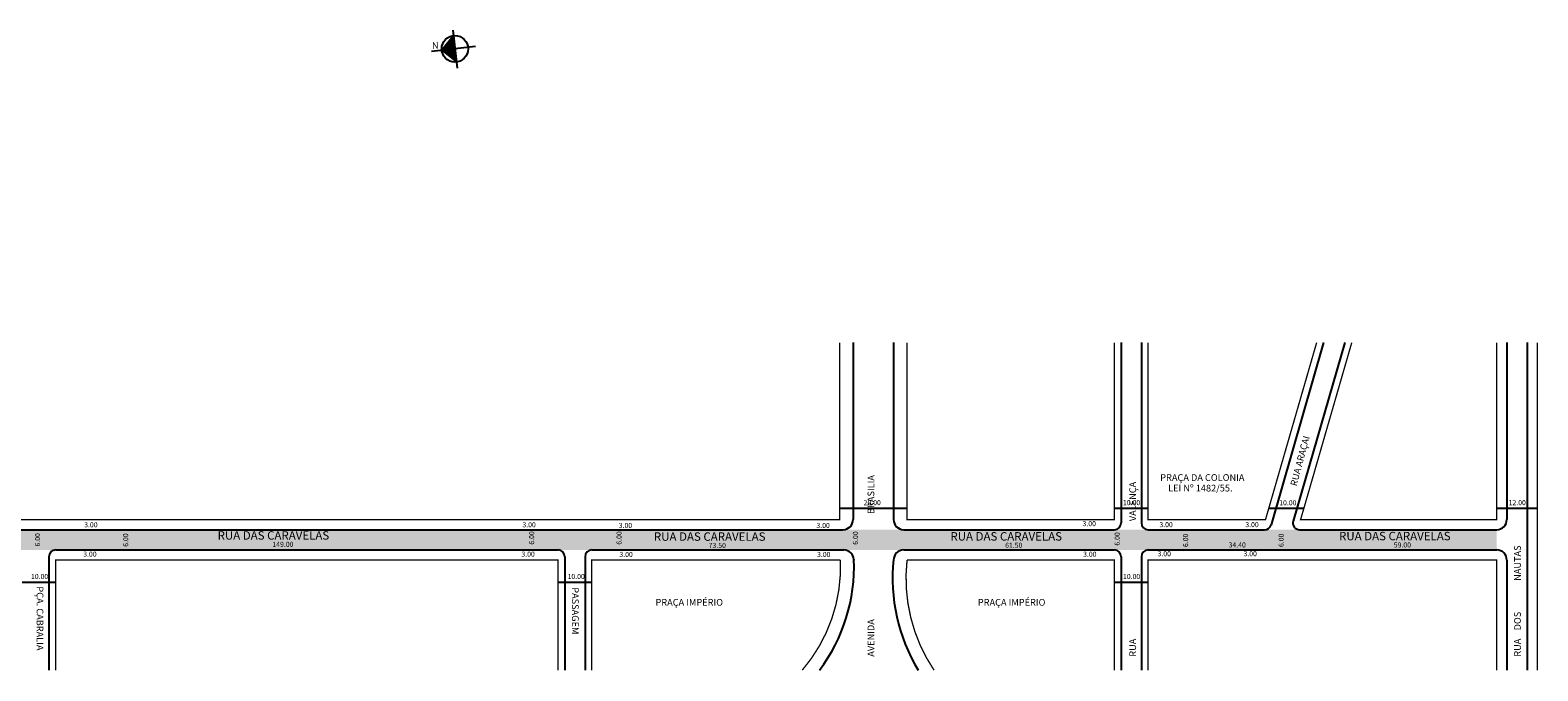
# Model space of a CAD drawing. Extents: x -85 to 837, y -61 to 129.
# Drawn here: x 390 to 837, y -61 to 129 of the extents above; entities that cross this region are included whole.
import ezdxf

# ---------------------------------------------------------------- set-up
doc = ezdxf.new("R2010")
doc.units = 0
doc.header["$MEASUREMENT"] = 0
doc.layers.get('0').update_dxf_attribs({"linetype": 'CONTINUOUS'})
doc.styles.get("Standard").update_dxf_attribs({"font": 'ARIAL.TTF'})

msp = doc.modelspace()

# ---------------------------------------------------------------- hatches: boundary and pattern name
at = {"linetype": 'ByBlock'}
for points in [[(515.46, 127.73), (515.9, 123.83), (512.01, 123.39)], [(512.01, 123.39), (516.34, 119.93), (515.9, 123.83)]]:
    msp.add_hatch(color=7, dxfattribs=at).paths.add_polyline_path(points)
msp.add_hatch(color=51).paths.add_polyline_path([(824.9, -18.77), (766.44, -18.77), (756.03, -18.77), (721.5, -18.77), (711.5, -18.77), (649, -18.77), (631, -18.77), (305.3, -18.77), (292.3, -18.77), (292.3, -24.77), (387.5, -24.77), (397.5, -24.77), (546.5, -24.77), (556.5, -24.77), (631.23, -24.77), (649, -24.77), (711.5, -24.77), (721.5, -24.77), (824.9, -24.77)])

# ---------------------------------------------------------------- linework, layer by layer
for p, q in [((515.46, 127.73), (512.01, 123.39)), ((515.28, 129.37), (516.55, 118.09)), ((522.05, 124.53), (508.93, 123.04)), ((512.01, 123.39), (516.34, 119.93))]:
    msp.add_line(p, q, dxfattribs=at)
for p, q in [((634, 36.71), (634, -15.77)), ((646, 36.71), (646, -15.77)), ((713.5, 36.71), (713.5, -16.77)), ((719.5, 36.71), (719.5, -16.77)), ((773.57, 36.71), (757.95, -17.33)), ((779.82, 36.71), (764.52, -16.22)), ((827.9, 36.71), (827.9, -15.77)), ((833.9, 36.71), (833.9, -60.43)), ((630.08, -12.34), (650.15, -12.34)), ((650.15, -12.34), (650.15, -12.34)), ((711.5, -12.41), (721.5, -12.41)), ((757.29, -12.41), (767.7, -12.41)), ((824.9, -12.41), (836.9, -12.41)), ((305.3, -18.77), (631, -18.77)), ((649, -18.77), (710.5, -18.77)), ((649, -18.77), (711.5, -18.77)), ((721.5, -18.77), (756.03, -18.77)), ((722.5, -18.77), (755.28, -18.77)), ((766.44, -18.77), (824.9, -18.77)), ((395.5, -26.77), (395.5, -60.43)), ((397.5, -24.77), (546.5, -24.77)), ((548.5, -26.77), (548.5, -60.43)), ((554.5, -26.77), (554.5, -60.43)), ((556.5, -24.77), (631.23, -24.77)), ((649, -24.77), (711.5, -24.77)), ((713.5, -26.77), (713.5, -60.43)), ((719.5, -26.77), (719.5, -60.43)), ((721.5, -24.77), (824.9, -24.77)), ((722.5, -24.77), (824.9, -24.77)), ((634.22, -27.62), (634.22, -27.76)), ((645.98, -27.77), (646, -27.77)), ((646, -27.77), (646, -27.77)), ((646, -27.77), (646, -27.77)), ((827.9, -27.77), (827.9, -60.43)), ((387.5, -34.3), (397.5, -34.3)), ((546.5, -34.3), (556.5, -34.3)), ((711.5, -34.3), (721.5, -34.3))]:
    msp.add_line(p, q)
at = {"const_width": 0.4}
for points in [[(316.5, 36.71), (316.5, -15.77), (630, -15.77), (630, 36.71)], [(650, 36.71), (650, -15.77), (711.5, -15.77), (711.5, 36.71)], [(721.5, 36.71), (721.5, -15.77), (756.32, -15.77), (771.49, 36.71)], [(781.9, 36.71), (766.73, -15.77), (824.9, -15.77), (824.9, 36.71)], [(836.9, 36.71), (836.9, -60.43)], [(546.5, -60.43), (546.5, -27.77), (397.5, -27.77), (397.5, -60.43)], [(824.9, -60.43), (824.9, -27.77), (721.5, -27.77), (721.5, -60.43)]]:
    msp.add_lwpolyline(points, dxfattribs=at)
for points in [[(618.91, -60.43, 0.190385), (630.23, -27.77), (556.5, -27.77), (556.5, -60.43)], [(658.01, -60.43, -0.178033), (650, -27.77), (711.5, -27.77), (711.5, -60.43)]]:
    msp.add_lwpolyline(points, format="xyb", dxfattribs=at)
at = {"linetype": 'ByBlock'}
msp.add_circle((515.9, 123.83), 3.92, dxfattribs=at)
for centre, radius, start, end in [((631, -15.77), 3, 270, 360), ((649, -15.77), 3, 180, 270), ((711.5, -16.77), 2, 270, 360), ((721.5, -16.77), 2, 180, 270), ((756.03, -16.77), 2, 270, 343.8724), ((766.44, -16.77), 2, 163.8724, 270), ((824.9, -15.77), 3, 270, 0), ((397.5, -26.77), 2, 90, 180), ((546.5, -26.77), 2, 0, 90), ((556.5, -26.77), 2, 90, 180), ((631.23, -27.77), 3, 2.3899, 90), ((649, -27.77), 3, 90, 180), ((711.5, -26.77), 2, 0, 90), ((721.5, -26.77), 2, 90, 180), ((824.9, -27.77), 3, 0, 90), ((583.24, -29.77), 51.03, 323.0805, 2.3899), ((698.41, -33.21), 52.71, 173.8964, 211.0885)]:
    msp.add_arc(centre, radius, start, end)

# ---------------------------------------------------------------- texts
for s, height, rotation, p in [('RUA ARAÇAI', 2, 75.1243, (765.56, -5.98)), ('AVENIDA                                                   BRASILIA', 2, 90, (640.28, -56.44)), ('RUA                                                         VALENÇA', 2, 90, (717.93, -56.44)), ('6.00', 1.5, 90, (392.85, -23.76)), ('6.00', 1.5, 90, (418.99, -23.84)), ('6.00', 1.5, 90, (539.41, -23.21)), ('6.00', 1.5, 90, (565.33, -23.21)), ('6.00', 1.5, 90, (635.43, -23.24)), ('6.00', 1.5, 90, (713.08, -23.5)), ('6.00', 1.5, 90, (733.37, -23.91)), ('6.00', 1.5, 90, (761.72, -23.91)), ('RUA    DOS               NAUTAS', 2, 90, (832.06, -56.44)), ('PÇA. CABRALIA', 2, 270, (391.83, -35.58)), ('PASSAGEM', 2, 270, (550.62, -35.84))]:
    msp.add_text(s, height=height, rotation=rotation).set_placement(p)
for s, height, p in [('PRAÇA DA COLONIA', 2, (725.09, -4.31)), ('LEI Nº 1482/55.', 2, (727.44, -7.44)), ('20.00', 1.5, (637.12, -11.5)), ('10.00', 1.5, (714.04, -11.5)), ('10.00', 1.5, (760.39, -11.53)), ('12.00', 1.5, (828.43, -11.5)), ('3.00', 1.5, (405.94, -18.06)), ('3.00', 1.5, (535.91, -18.06)), ('3.00', 1.5, (564.49, -18.27)), ('3.00', 1.5, (623.12, -18.27)), ('3.00', 1.5, (702.05, -17.72)), ('3.00', 1.5, (724.84, -18.02)), ('3.00', 1.5, (750.33, -18.02)), ('RUA DAS CARAVELAS', 2.5, (445.52, -21.72)), ('149.00', 1.5, (461.76, -23.86)), ('RUA DAS CARAVELAS', 2.5, (574.92, -22.06)), ('RUA DAS CARAVELAS', 2.5, (662.87, -22)), ('RUA DAS CARAVELAS', 2.5, (778.13, -21.91)), ('3.00', 1.5, (405.65, -26.77)), ('3.00', 1.5, (535.62, -26.77)), ('3.00', 1.5, (564.68, -26.86)), ('73.50', 1.5, (591.16, -24.2)), ('3.00', 1.5, (623.31, -26.86)), ('61.50', 1.5, (679.1, -24.14)), ('3.00', 1.5, (702.22, -26.8)), ('3.00', 1.5, (724.3, -26.64)), ('34.40', 1.5, (745.38, -24.04)), ('3.00', 1.5, (749.79, -26.64)), ('59.00', 1.5, (794.36, -24.04)), ('10.00', 1.5, (390.15, -33.39)), ('10.00', 1.5, (549.31, -33.39)), ('10.00', 1.5, (714.04, -33.39)), ('PRAÇA IMPÉRIO', 2, (575.38, -41.31)), ('PRAÇA IMPÉRIO', 2, (671, -41.31))]:
    msp.add_text(s, height=height).set_placement(p)
at = {"linetype": 'ByBlock', "insert": (511.1, 123.85), "char_height": 2, "width": 10.7304, "attachment_point": 1, "rotation": 181.6355}
msp.add_mtext('{\\fArial|b1|i0|c0|p34;N}', dxfattribs=at)

doc.saveas('drawing.dxf')
